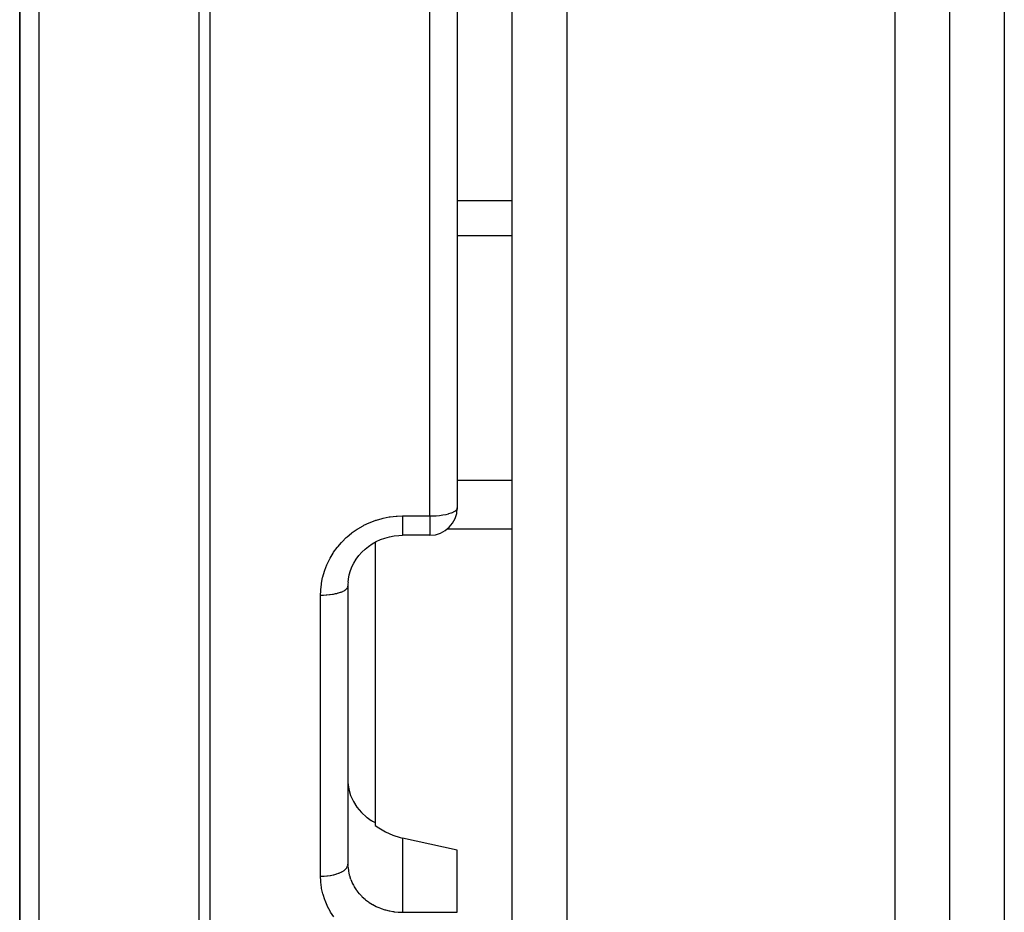
# Model space of a CAD drawing. Units: millimetres. Extents: x -345 to 575, y -375 to 375.
# Drawn here: x 415 to 451, y -71 to -38 of the extents above; entities that cross this region are included whole.
import ezdxf

# ---------------------------------------------------------------- set-up
doc = ezdxf.new("R2010")
doc.units = ezdxf.units.MM
doc.linetypes.add('DASHED', pattern=[9.652, 8.128, -1.524])
doc.layers.add('nevidi', color=4, linetype='DASHED')

msp = doc.modelspace()

# ---------------------------------------------------------------- linework, layer by layer
at = {"color": 2}
for p, q in [((431, -30), (431, -56.05)), ((431, -30), (431, -56.05)), ((433, -30), (433, -118)), ((433, -30), (433, -118)), ((449, -30), (449, -118)), ((449, -30), (449, -118)), ((415, -33.5), (415, -84.682)), ((415, -84.682), (415, -33.5)), ((430.999, -56.05), (430.999, -56.09)), ((430, -57.05), (429, -57.05)), ((430, -57.05), (429, -57.05)), ((428, -57.303), (428, -67.555)), ((427, -58.811), (427, -58.812)), ((427, -58.912), (427, -69.075)), ((427, -58.912), (427, -69.075)), ((427.005, -58.783), (427.002, -58.822)), ((428, -67.555), (428, -67.658)), ((431, -70.832), (431, -68.562)), ((427, -69.075), (427.002, -69.159))]:
    msp.add_line(p, q, dxfattribs=at)
for points in [[(431, -56.05), (430.999, -56.09), (430.999, -56.093)], [(427.006, -58.76), (427.018, -58.656), (427.051, -58.496), (427.099, -58.339), (427.159, -58.186), (427.218, -58.071), (427.305, -57.929), (427.404, -57.795), (427.515, -57.669), (427.636, -57.553), (427.748, -57.462), (427.889, -57.366), (428.039, -57.281), (428.194, -57.21), (428.355, -57.151), (428.521, -57.105), (428.69, -57.073), (428.862, -57.055), (429, -57.05)], [(427.002, -66.092), (427.033, -66.331), (427.099, -66.563), (427.199, -66.786), (427.332, -66.994), (427.494, -67.185), (427.684, -67.354), (427.709, -67.373), (427.854, -67.472), (427.864, -67.478), (427.897, -67.499), (428, -67.555)], [(428, -67.658), (428.13, -67.748), (428.379, -67.893), (428.64, -68.009), (428.906, -68.095), (429, -68.118)], [(431, -68.562), (430, -68.34), (429, -68.118)]]:
    msp.add_lwpolyline(points, dxfattribs=at)
msp.add_arc((430, -56.05), 1, 270, 360, dxfattribs=at)
at = {"layer": 'nevidi', "color": 7, "linetype": 'Continuous'}
for p, q in [((430, -56.343), (430, -30)), ((435, -30), (435, -120)), ((447, -30), (447, -120)), ((451, -30), (451, -111.5)), ((415.702, -33.486), (415.702, -86.057)), ((421.563, -90.999), (421.563, -33.488)), ((421.946, -33.494), (421.946, -91.121)), ((433, -44.826), (431, -44.826)), ((430.992, -46.109), (430.991, -46.109)), ((433, -46.109), (431, -46.109)), ((433, -55.055), (431, -55.055)), ((429, -56.343), (430, -56.343)), ((430, -56.343), (430, -57.05)), ((433.001, -56.828), (430.626, -56.828)), ((427.002, -58.822), (427, -58.912)), ((426, -69.514), (426, -59.237)), ((429, -68.118), (429, -70.832)), ((429, -70.832), (431, -70.832))]:
    msp.add_line(p, q, dxfattribs=at)
for points in [[(430, -56.343), (430.094, -56.342), (430.107, -56.341), (430.226, -56.335), (430.232, -56.335), (430.354, -56.324), (430.355, -56.324), (430.471, -56.308), (430.477, -56.307), (430.582, -56.288), (430.59, -56.287), (430.684, -56.264), (430.693, -56.261), (430.774, -56.235), (430.783, -56.232), (430.821, -56.217), (430.852, -56.203), (430.859, -56.2), (430.915, -56.168), (430.92, -56.165), (430.962, -56.13), (430.964, -56.128), (430.99, -56.091), (430.991, -56.09), (430.991, -56.089), (431, -56.05)], [(426, -59.237), (426.005, -59.077), (426.007, -59.043), (426.029, -58.836), (426.034, -58.803), (426.075, -58.598), (426.083, -58.565), (426.142, -58.363), (426.153, -58.33), (426.229, -58.133), (426.243, -58.102), (426.335, -57.912), (426.352, -57.883), (426.46, -57.702), (426.479, -57.673), (426.604, -57.501), (426.621, -57.479), (426.626, -57.473), (426.766, -57.31), (426.789, -57.285), (426.942, -57.135), (426.968, -57.112), (427.132, -56.975), (427.16, -56.954), (427.337, -56.831), (427.367, -56.812), (427.554, -56.703), (427.586, -56.687), (427.782, -56.594), (427.814, -56.58), (428.017, -56.504), (428.05, -56.493), (428.259, -56.433), (428.293, -56.425), (428.508, -56.383), (428.543, -56.377), (428.761, -56.352), (428.797, -56.35), (429, -56.343)], [(429, -56.343), (429, -56.351), (429, -56.427), (429, -56.448), (429, -56.473), (429, -56.545), (429, -56.565), (429, -56.588), (429, -56.655), (429, -56.672), (429, -56.693), (429, -56.754), (429, -56.769), (429, -56.788), (429, -56.841), (429, -56.854), (429, -56.87), (429, -56.915), (429, -56.925), (429, -56.937), (429, -56.973), (429, -56.981), (429, -56.99), (429, -57.016), (429, -57.021), (429, -57.027), (429, -57.042), (429, -57.044), (429, -57.046), (429, -57.05)], [(426, -59.237), (426.081, -59.236), (426.094, -59.236), (426.106, -59.235), (426.203, -59.23), (426.226, -59.229), (426.228, -59.229), (426.322, -59.22), (426.346, -59.217), (426.355, -59.216), (426.436, -59.205), (426.459, -59.201), (426.477, -59.198), (426.544, -59.185), (426.565, -59.18), (426.59, -59.175), (426.643, -59.161), (426.662, -59.156), (426.693, -59.147), (426.732, -59.134), (426.749, -59.128), (426.783, -59.114), (426.811, -59.103), (426.825, -59.096), (426.859, -59.079), (426.877, -59.069), (426.889, -59.061), (426.92, -59.04), (426.929, -59.032), (426.938, -59.025), (426.964, -58.999), (426.968, -58.994), (426.974, -58.986), (426.991, -58.956), (426.991, -58.955), (426.994, -58.947), (427, -58.915), (427, -58.912)], [(426, -69.514), (426.008, -69.514), (426.094, -69.512), (426.106, -69.512), (426.131, -69.51), (426.226, -69.503), (426.228, -69.503), (426.252, -69.5), (426.346, -69.487), (426.355, -69.486), (426.369, -69.483), (426.459, -69.465), (426.477, -69.461), (426.481, -69.46), (426.565, -69.437), (426.585, -69.431), (426.59, -69.43), (426.662, -69.404), (426.681, -69.397), (426.693, -69.392), (426.749, -69.366), (426.766, -69.357), (426.783, -69.348), (426.825, -69.323), (426.839, -69.314), (426.859, -69.3), (426.889, -69.277), (426.9, -69.267), (426.92, -69.247), (426.938, -69.227), (426.947, -69.217), (426.964, -69.192), (426.974, -69.175), (426.979, -69.164), (426.991, -69.134), (426.994, -69.122), (426.997, -69.111), (427, -69.075)], [(427.003, -69.174), (427.005, -69.195), (427.02, -69.324), (427.023, -69.345), (427.033, -69.395), (427.051, -69.471), (427.056, -69.492), (427.095, -69.615), (427.099, -69.624)], [(426.482, -70.992), (426.37, -70.823), (426.353, -70.795), (426.258, -70.618), (426.244, -70.589), (426.165, -70.406), (426.154, -70.375), (426.092, -70.186), (426.084, -70.155), (426.04, -69.96), (426.035, -69.929), (426.009, -69.731), (426.007, -69.699), (426, -69.514)], [(427.103, -69.635), (427.153, -69.754), (427.162, -69.773), (427.199, -69.844), (427.224, -69.888), (427.235, -69.907), (427.308, -70.017), (427.321, -70.035), (427.331, -70.049), (427.404, -70.139), (427.419, -70.156), (427.494, -70.236), (427.512, -70.253), (427.527, -70.268), (427.629, -70.358), (427.646, -70.372), (427.684, -70.402), (427.757, -70.455), (427.776, -70.468), (427.894, -70.542), (427.897, -70.544), (427.914, -70.553), (428.038, -70.618), (428.059, -70.628), (428.131, -70.659), (428.189, -70.683), (428.211, -70.691), (428.347, -70.737), (428.369, -70.743), (428.379, -70.746), (428.509, -70.779), (428.532, -70.784), (428.639, -70.804), (428.674, -70.809), (428.697, -70.812), (428.841, -70.827), (428.865, -70.828), (428.906, -70.83), (429, -70.832)]]:
    msp.add_lwpolyline(points, dxfattribs=at)

doc.saveas('drawing.dxf')
